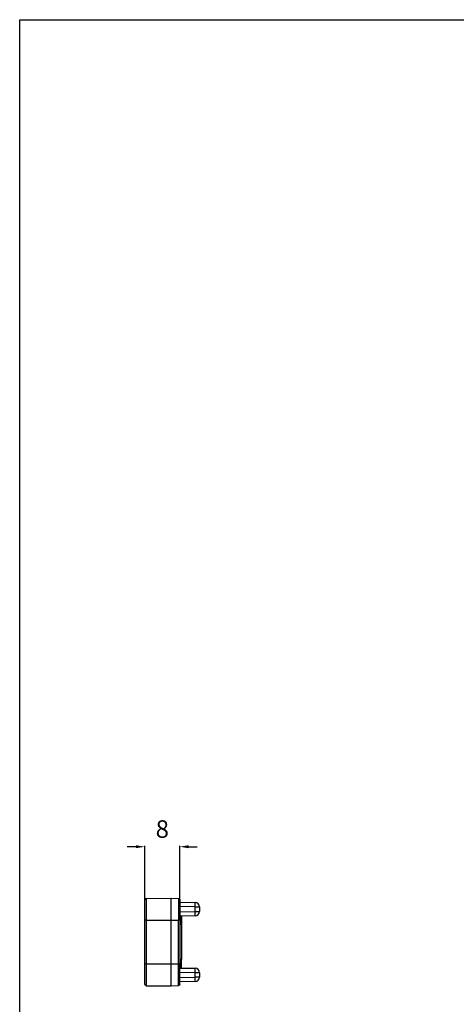
# Model space of a CAD drawing. Units: millimetres. Extents: x 108 to 702, y -16 to 404.
# Drawn here: x 108 to 208, y 180 to 404 of the extents above; entities that cross this region are included whole.
import ezdxf

# ---------------------------------------------------------------- set-up
doc = ezdxf.new("R2010")
doc.units = ezdxf.units.MM
doc.layers.get('0').update_dxf_attribs({"linetype": 'CONTINUOUS'})
doc.layers.get('Defpoints').update_dxf_attribs({"linetype": 'CONTINUOUS'})
doc.layers.add('1', color=7, linetype='CONTINUOUS')
doc.styles.add('Master', font='arial.ttf')
doc.dimstyles.new('Master', dxfattribs={"dimtxt": 4, "dimasz": 2, "dimexe": 0.18, "dimexo": 0.0625, "dimgap": 2, "dimtad": 1, "dimdsep": 46, "dimtxsty": 'Master', "dimcen": 0.09, "dimclrd": 256, "dimclrt": 256, "dimazin": 2, "dimtfac": 1, "dimtix": 1, "dimtofl": 0, "dimtmove": 0, "dimatfit": 3, "dimfxl": 1, "dimtolj": 1, "dimtzin": 0, "dimarcsym": 0})

# ---------------------------------------------------------------- blocks, each defined once
blk = doc.blocks.new('*D10')
at = {"color": 0, "lineweight": -2, "transparency": 16777216}
for p, q in [((136.67, 202.96), (136.67, 215.75)), ((144.67, 202.96), (144.67, 215.75))]:
    blk.add_line(p, q, dxfattribs=at)
at = {"lineweight": -2, "transparency": 16777216}
for p, q in [((134.67, 215.57), (132.67, 215.57)), ((146.67, 215.57), (148.67, 215.57))]:
    blk.add_line(p, q, dxfattribs=at)
at = {"transparency": 16777216}
for points in [[(134.67, 215.91), (134.67, 215.24), (136.67, 215.57)], [(146.67, 215.91), (146.67, 215.24), (144.67, 215.57)]]:
    blk.add_solid(points, dxfattribs=at)
at = {"layer": 'Defpoints', "color": 0, "transparency": 16777216}
for p in [(136.67, 215.57), (136.67, 202.9), (144.67, 202.9)]:
    blk.add_point(p, dxfattribs=at)
at = {"transparency": 16777216, "insert": (140.67, 219.61), "char_height": 4, "attachment_point": 5, "style": 'Master', "bg_fill": 3, "box_fill_scale": 1.1, "bg_fill_color": 256, "bg_fill_true_color": 13158600, "bg_fill_transparency": 0}
blk.add_mtext('\\A1;8', dxfattribs=at)

msp = doc.modelspace()

# ---------------------------------------------------------------- linework, layer by layer
msp.add_lwpolyline([(108.096, 404.247), (701.936, 404.247), (701.936, -15.753), (108.096, -15.753)], close=True)
at = {"layer": '1', "linetype": 'Continuous'}
for p, q in [((136.672, 198.822), (136.672, 203.473)), ((136.969, 203.773), (142.672, 203.822)), ((136.969, 203.773), (136.969, 198.822)), ((142.672, 203.822), (144.383, 203.763)), ((142.672, 198.822), (142.672, 203.822)), ((144.383, 203.763), (144.383, 198.822)), ((144.672, 203.463), (144.672, 198.822)), ((144.672, 202.901), (148.189, 202.839)), ((148.189, 201.84), (144.672, 201.901)), ((144.672, 200.744), (148.189, 200.805)), ((148.189, 200.805), (148.189, 201.84)), ((148.189, 201.84), (149.172, 201.84)), ((148.189, 200.805), (149.172, 200.805)), ((149.172, 201.84), (149.172, 200.805)), ((136.672, 188.822), (136.672, 198.822)), ((136.969, 198.822), (136.672, 198.822)), ((136.969, 198.822), (142.672, 198.822)), ((136.969, 198.822), (136.969, 188.822)), ((142.672, 188.822), (142.672, 198.822)), ((142.672, 198.822), (144.383, 198.822)), ((144.383, 188.822), (144.383, 198.822)), ((144.672, 198.822), (144.383, 198.822)), ((148.189, 199.805), (144.672, 199.744)), ((144.672, 198.822), (144.672, 188.822)), ((144.672, 197.822), (144.783, 197.822)), ((144.783, 199.746), (144.783, 197.822)), ((144.783, 189.822), (144.783, 197.822)), ((145.072, 197.822), (144.783, 197.822)), ((145.072, 199.709), (145.072, 197.822)), ((145.072, 197.822), (145.072, 189.822)), ((136.672, 184.172), (136.672, 188.822)), ((136.969, 188.822), (136.672, 188.822)), ((136.969, 188.822), (142.672, 188.822)), ((136.969, 188.822), (136.969, 183.872)), ((142.672, 188.822), (144.383, 188.822)), ((142.672, 183.822), (142.672, 188.822)), ((144.383, 183.882), (144.383, 188.822)), ((144.672, 188.822), (144.383, 188.822)), ((144.672, 189.822), (144.783, 189.822)), ((144.672, 184.182), (144.672, 188.822)), ((145.072, 189.822), (144.783, 189.822)), ((144.783, 187.899), (144.783, 189.822)), ((145.072, 187.935), (145.072, 189.822)), ((144.672, 187.901), (148.189, 187.839)), ((148.189, 186.84), (144.672, 186.901)), ((148.189, 185.805), (148.189, 186.84)), ((149.172, 186.84), (148.189, 186.84)), ((149.172, 186.84), (149.172, 185.805)), ((144.672, 185.744), (148.189, 185.805)), ((148.189, 184.805), (144.672, 184.744)), ((149.172, 185.805), (148.189, 185.805)), ((136.969, 183.872), (142.672, 183.822)), ((142.672, 183.822), (144.383, 183.882))]:
    msp.add_line(p, q, dxfattribs=at)
for centre, radius, start, end in [((136.972, 203.473), 0.3, 90.5, 180), ((148.172, 201.84), 1, 0, 89), ((148.172, 200.805), 1, 271, 0), ((148.172, 186.84), 1, 0, 89), ((148.172, 185.805), 1, 271, 0)]:
    msp.add_arc(centre, radius, start, end, dxfattribs=at)
at = {"layer": '1', "linetype": 'Continuous', "extrusion": (0, 0, -1)}
for centre, start, end in [((-144.372, 203.463), 92, 180), ((-136.972, 184.172), 270.5, 0), ((-144.372, 184.182), 180, 268)]:
    msp.add_arc(centre, 0.3, start, end, dxfattribs=at)
at = {"layer": '1', "linetype": 'Continuous'}
for centre, major_axis, start_param, end_param in [((148.172, 201.84), (-0.017, -1), 1.5711009, 3.1415927), ((148.172, 200.805), (0.017, -1), 0, 1.5704917), ((148.172, 186.84), (-0.017, -1), 1.5711009, 3.1415927), ((148.172, 185.805), (0.017, -1), 0, 1.5704917)]:
    msp.add_ellipse(centre, major_axis=major_axis, ratio=0.01745, start_param=start_param, end_param=end_param, dxfattribs=at)

# ---------------------------------------------------------------- next in the draw order: dimensions: what is measured, and where the dimension line sits
dim = msp.add_linear_dim(base=(136.672, 215.573), p1=(144.672, 202.901), p2=(136.672, 202.901), dimstyle='Master', override={"dimtfill": 1})
dim.commit()
dim.dimension.update_dxf_attribs({"geometry": '*D10', "text_midpoint": (140.672, 219.615)})

doc.saveas('drawing.dxf')
